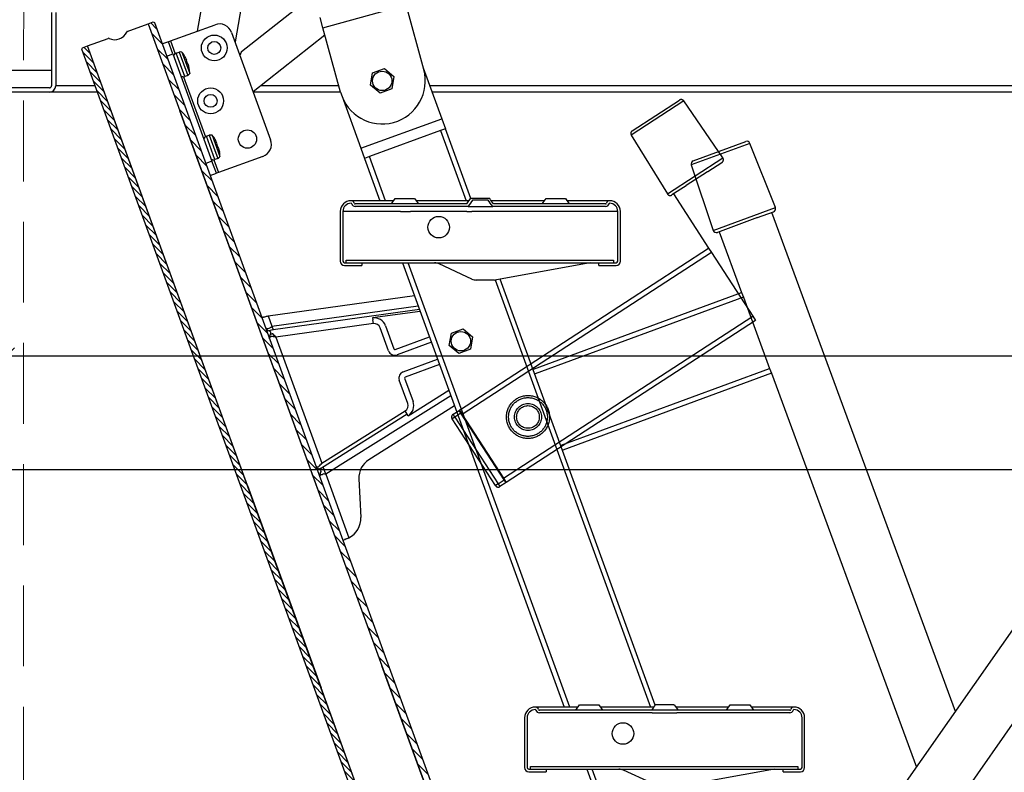
# Model space of a CAD drawing. Units: millimetres. Extents: x 9051 to 14802, y 1156 to 5269.
# Drawn here: x 9648 to 10105, y 4021 to 4370 of the extents above; entities that cross this region are included whole.
import ezdxf

# ---------------------------------------------------------------- set-up
doc = ezdxf.new("R2010")
doc.units = ezdxf.units.MM
doc.header["$LTSCALE"] = 30
doc.linetypes.add('HIDDEN', pattern=[0.375, 0.25, -0.125])
doc.layers.get('Defpoints').update_dxf_attribs({"lineweight": 9})
for name, color, linetype, lineweight in [('CONSTRUCTION', 40, 'Continuous', 20), ('FAKRO TEXT', 80, 'Continuous', 9), ('FAKRO WINDOW', 7, 'Continuous', 20)]:
    doc.layers.add(name, color=color, linetype=linetype, lineweight=lineweight)
doc.layers.add('FAKRO LOFT LADDERS', color=7, linetype='Continuous')
doc.styles.add('FAKRO', font='arial.ttf')
doc.dimstyles.new('FAKRO', dxfattribs={"dimscale": 5, "dimtxt": 4, "dimasz": 1.5, "dimexe": 2, "dimexo": 15, "dimgap": 0.5, "dimtad": 1, "dimdec": 0, "dimrnd": 0.1, "dimzin": 1, "dimdsep": 46, "dimtxsty": 'FAKRO', "dimblk": 'OBLIQUE', "dimcen": 2, "dimclrd": 3, "dimclre": 3, "dimclrt": 3, "dimadec": 0, "dimazin": 0, "dimtfac": 1, "dimtdec": 0, "dimtix": 1, "dimtmove": 2, "dimatfit": 3, "dimldrblk": 'OBLIQUE', "dimfxl": 1, "dimfxlon": 1, "dimtolj": 1, "dimarcsym": 0})

# ---------------------------------------------------------------- blocks, each defined once
blk = doc.blocks.new('SE1')
at = {"layer": 'FAKRO LOFT LADDERS', "color": 7, "linetype": 'Continuous'}
for p, q in [((126.41, 167.52), (125.192, 166.728)), ((126.627, 166.129), (127.849, 166.579)), ((127.944, 166.536), (126.582, 166.035)), ((128.537, 165.049), (127.944, 166.536)), ((126.029, 165.364), (127.317, 166.201)), ((126.582, 166.035), (127.095, 164.519)), ((127.095, 164.519), (128.537, 165.049)), ((128.122, 164.815), (127.563, 164.609)), ((128.124, 164.815), (128.493, 164.951)), ((132.716, 153.359), (128.452, 164.936)), ((127.561, 164.608), (127.192, 164.472)), ((127.233, 164.487), (127.751, 163.08)), ((127.053, 164.005), (121.267, 160.245)), ((122.922, 161.301), (127.751, 163.08)), ((127.792, 162.967), (122.963, 161.188)), ((127.751, 163.08), (127.792, 162.967)), ((127.792, 162.967), (128.401, 161.315)), ((122.226, 158.77), (128.012, 162.53)), ((123.565, 159.534), (128.401, 161.315)), ((128.401, 161.315), (128.442, 161.203)), ((128.442, 161.203), (123.606, 159.422)), ((128.442, 161.203), (131.808, 152.064)), ((121.096, 160.188), (121.033, 160.147)), ((121.096, 160.188), (121.055, 160.251)), ((121.238, 160.28), (121.096, 160.188)), ((121.096, 160.188), (122.104, 158.637)), ((121.238, 160.28), (121.197, 160.343)), ((121.238, 160.28), (121.243, 160.283)), ((122.246, 158.729), (121.238, 160.28)), ((122.104, 158.637), (122.041, 158.596)), ((122.104, 158.637), (122.246, 158.729)), ((122.104, 158.637), (122.145, 158.574)), ((122.246, 158.729), (122.251, 158.732)), ((122.287, 158.666), (122.246, 158.729))]:
    blk.add_line(p, q, dxfattribs=at)
at = {"layer": 'FAKRO LOFT LADDERS', "color": 7, "linetype": 'HIDDEN', "ltscale": 2}
for p, q in [((125.215, 166.83), (126.307, 167.54)), ((127.317, 166.201), (126.41, 167.52)), ((125.192, 166.728), (126.029, 165.364)), ((126.964, 165.88), (126.465, 165.556)), ((126.966, 165.881), (127.296, 166.095)), ((126.463, 165.554), (126.134, 165.34)), ((126.17, 165.364), (126.987, 164.106)), ((121.202, 160.346), (126.987, 164.106)), ((126.987, 164.106), (127.053, 164.005)), ((127.053, 164.005), (128.012, 162.53)), ((128.012, 162.53), (128.077, 162.429)), ((128.077, 162.429), (122.291, 158.669)), ((121.055, 160.251), (121.197, 160.343)), ((121.204, 160.342), (121.202, 160.346)), ((121.204, 160.342), (121.243, 160.283)), ((121.267, 160.245), (121.243, 160.283)), ((121.243, 160.283), (121.267, 160.245)), ((121.267, 160.245), (122.226, 158.77)), ((122.041, 158.596), (121.033, 160.147)), ((122.287, 158.666), (122.145, 158.574)), ((122.251, 158.732), (122.226, 158.77)), ((122.226, 158.77), (122.251, 158.732)), ((122.251, 158.732), (122.289, 158.673)), ((122.291, 158.669), (122.289, 158.673))]:
    blk.add_line(p, q, dxfattribs=at)
for radius in [0.5, 0.5, 0.45, 0.313, 0.263]:
    blk.add_circle((122.795, 160.189), radius, dxfattribs=at)
for centre, radius, start, end in [((126.348, 167.477), 0.075, 34.5192, 123.0192), ((125.256, 166.768), 0.075, 123.0192, 211.5192), ((127.255, 166.158), 0.075, 303.0192, 34.5192), ((126.912, 165.965), 0.1, 301.7029, 303.0192), ((126.409, 165.638), 0.1, 303.0192, 304.3356), ((126.093, 165.403), 0.075, 211.5192, 303.0192), ((121.096, 160.188), 0.075, 123.0192, 213.0192), ((121.2, 160.339), 0.005, 33.0192, 123.0192), ((122.104, 158.637), 0.075, 213.0192, 303.0192), ((122.285, 158.67), 0.005, 303.0192, 33.0192)]:
    blk.add_arc(centre, radius, start, end, dxfattribs=at)
at = {"layer": 'FAKRO LOFT LADDERS', "color": 7, "linetype": 'Continuous'}
for centre, radius, start, end in [((127.875, 166.509), 0.075, 21.7176, 110.2176), ((126.653, 166.059), 0.075, 110.2176, 198.7176), ((128.467, 165.022), 0.075, 290.2176, 21.7176), ((128.09, 164.909), 0.1, 288.9013, 290.2176), ((127.166, 164.543), 0.075, 198.7176, 290.2176), ((127.526, 164.702), 0.1, 290.2176, 291.534)]:
    blk.add_arc(centre, radius, start, end, dxfattribs=at)
blk = doc.blocks.new('A$C1FDD2EB3')
at = {"layer": 'FAKRO LOFT LADDERS', "linetype": 'Continuous'}
h = blk.add_hatch(dxfattribs=at)
h.set_pattern_fill('LINE', color=256, angle=135, style=0)
h.set_pattern_definition([(135, (-9715.6597, -3286.4773), (-2.245064, -2.245064), [])])
h.paths.add_polyline_path([(958.3, 0.19), (955.95, -0.67), (561.36, 1083.47), (563.71, 1084.32), (564.35, 1084.02), (958.6, 0.83)])
h = blk.add_hatch(dxfattribs=at)
h.set_pattern_fill('LINE', color=256, scale=0.629921, angle=135, style=0)
h.set_pattern_definition([(135, (-12298.3945, -3095.8937), (-1.41421356, -1.41421356), [])])
h.paths.add_polyline_path([(530.52, 1071.71), (530.82, 1072.35), (533.17, 1073.2), (908.26, 42.63), (905.44, 41.61)])
for p, q in [((584.26, 1080.1), (595.13, 1142.29)), ((612.87, 1139.19), (601.66, 1075.08)), ((604.74, 1070.58), (638.22, 1097.06)), ((642.46, 1081.61), (681.04, 1092.2)), ((689.24, 1062.31), (681.04, 1092.2)), ((516.5, 1088.74), (516.5, 1054.74)), ((518.5, 1088.74), (518.5, 1054.74)), ((551.67, 1079.94), (561.36, 1083.47)), ((561.36, 1083.47), (563.71, 1084.32)), ((561.36, 1083.47), (576.06, 1043.06)), ((561.36, 1083.47), (955.71, 0)), ((563.71, 1084.32), (564.35, 1084.02)), ((564.35, 1084.02), (958.6, 0.83)), ((571.7, 1075.52), (592.37, 1083.05)), ((642.46, 1081.61), (641.14, 1086.44)), ((600.06, 1079.46), (618.19, 1029.66)), ((650.67, 1051.72), (642.46, 1081.61)), ((533.17, 1073.2), (542.85, 1076.73)), ((570.76, 1075.18), (567.94, 1074.16)), ((570.76, 1075.18), (571.7, 1075.52)), ((572.81, 1069.54), (570.76, 1075.18)), ((571.7, 1075.52), (573.86, 1069.56)), ((643.4, 1078.2), (610.1, 1051.88)), ((530.52, 1071.71), (530.82, 1072.35)), ((905.2, 42.28), (530.52, 1071.71)), ((530.82, 1072.35), (533.17, 1073.2)), ((908.26, 42.63), (533.17, 1073.2)), ((547.87, 1032.8), (533.17, 1073.2)), ((569.99, 1068.52), (572.81, 1069.54)), ((572.81, 1069.54), (590.94, 1019.74)), ((574.33, 1069.88), (575.71, 1070.39)), ((578.3, 1058.98), (574.33, 1069.88)), ((575.71, 1070.39), (579.68, 1059.49)), ((577.04, 1070.28), (580.62, 1060.42)), ((578.42, 1068.26), (578.39, 1068.36)), ((579.25, 1066.46), (579.09, 1066.9)), ((579.14, 1066.3), (579.26, 1066.36)), ((579.68, 1064.82), (579.14, 1066.3)), ((579.81, 1064.86), (579.68, 1064.82)), ((580.03, 1064.33), (579.87, 1064.77)), ((516.5, 1061.74), (485.5, 1061.74)), ((580.43, 1062.76), (580.39, 1062.86)), ((664.53, 1055.04), (665.53, 1060.72)), ((665.53, 1060.72), (670.96, 1062.7)), ((670.96, 1062.7), (675.38, 1058.99)), ((689.02, 1063.09), (697.64, 1039.42)), ((577.74, 1058.93), (587.89, 1031.04)), ((579.68, 1059.49), (578.3, 1058.98)), ((675.38, 1058.99), (674.38, 1053.3)), ((515.5, 1053.74), (486.5, 1053.74)), ((515.5, 1051.74), (486.5, 1051.74)), ((537.78, 1051.74), (515.5, 1051.74)), ((536.69, 1054.74), (518.5, 1054.74)), ((650.66, 1051.74), (610.15, 1051.74)), ((649.84, 1054.74), (613.73, 1054.74)), ((668.95, 1051.33), (664.53, 1055.04)), ((674.38, 1053.3), (668.95, 1051.33)), ((1047.41, 1054.74), (692.06, 1054.74)), ((1046.5, 1051.74), (693.15, 1051.74)), ((651.16, 1050.17), (660.05, 1025.74)), ((620.53, 920.9), (576.06, 1043.06)), ((660.05, 1025.74), (697.64, 1039.42)), ((697.64, 1039.42), (699.35, 1034.72)), ((592.33, 910.64), (547.87, 1032.8)), ((697.09, 1033.9), (664.02, 1021.86)), ((699.35, 1034.72), (697.09, 1033.9)), ((697.09, 1033.9), (708.92, 1001.4)), ((711.11, 1002.4), (699.35, 1034.72)), ((588.35, 1031.36), (589.73, 1031.86)), ((592.32, 1020.46), (588.35, 1031.36)), ((589.73, 1031.86), (593.7, 1020.96)), ((591.06, 1031.75), (594.65, 1021.9)), ((592.41, 1029.84), (592.45, 1029.74)), ((593.28, 1027.93), (593.11, 1028.38)), ((593.16, 1027.77), (593.29, 1027.83)), ((593.7, 1026.3), (593.16, 1027.77)), ((593.83, 1026.33), (593.7, 1026.3)), ((594.05, 1025.8), (593.89, 1026.25)), ((594.42, 1024.33), (594.45, 1024.23)), ((660.05, 1025.74), (661.76, 1021.04)), ((590.94, 1019.74), (588.12, 1018.71)), ((592.99, 1014.1), (590.94, 1019.74)), ((591.76, 1020.4), (593.93, 1014.44)), ((593.7, 1020.96), (592.32, 1020.46)), ((614.6, 1021.97), (593.93, 1014.44)), ((664.02, 1021.86), (661.76, 1021.04)), ((661.76, 1021.04), (668.91, 1001.4)), ((671.46, 1001.4), (664.02, 1021.86)), ((593.93, 1014.44), (592.99, 1014.1)), ((590.17, 1013.08), (592.99, 1014.1)), ((675.31, 1001.4), (655.51, 1001.4)), ((674.26, 999.9), (676.01, 1002.4)), ((676.01, 1002.4), (685.01, 1002.4)), ((685.01, 1002.4), (686.76, 999.9)), ((709.47, 1001.4), (685.71, 1001.4)), ((709.26, 999.9), (711.01, 1002.4)), ((710.31, 1001.4), (709.47, 1001.4)), ((711.01, 1002.4), (711.19, 1002.4)), ((719.84, 1002.4), (711.19, 1002.4)), ((712.05, 1001.83), (718.98, 1001.83)), ((721.56, 1001.4), (720.56, 1001.4)), ((745.31, 1001.4), (721.56, 1001.4)), ((744.26, 999.9), (746.01, 1002.4)), ((746.01, 1002.4), (755.01, 1002.4)), ((755.01, 1002.4), (756.76, 999.9)), ((775.51, 1001.4), (755.71, 1001.4)), ((650.51, 996.4), (650.51, 973.4)), ((660.79, 996.4), (651.71, 996.4)), ((651.71, 996.4), (651.71, 973.4)), ((709.26, 999.9), (657.45, 999.9)), ((709.78, 998.7), (657.45, 998.7)), ((678.44, 996.4), (660.79, 996.4)), ((678.44, 996.4), (683.16, 996.4)), ((709.2, 996.4), (683.16, 996.4)), ((709.2, 996.4), (711.6, 996.4)), ((709.78, 998.7), (721.25, 998.7)), ((767.91, 996.4), (711.6, 996.4)), ((773.58, 998.7), (721.25, 998.7)), ((773.58, 999.9), (721.64, 999.9)), ((779.31, 996.4), (767.91, 996.4)), ((779.31, 973.4), (779.31, 996.4)), ((780.51, 973.4), (780.51, 996.4)), ((653.31, 973.8), (777.31, 973.8)), ((653.31, 972.6), (653.31, 973.8)), ((777.31, 973.8), (777.31, 972.6)), ((652.51, 972.6), (660.51, 972.6)), ((652.51, 971.4), (660.51, 971.4)), ((653.31, 972.6), (777.31, 972.6)), ((660.51, 972.6), (660.51, 971.4)), ((679.39, 972.6), (754.42, 766.48)), ((756.97, 766.48), (681.95, 972.6)), ((709.2, 966.15), (696.39, 972.13)), ((766.51, 972.6), (722.96, 964.68)), ((770.51, 972.6), (778.51, 972.6)), ((770.51, 971.4), (770.51, 972.6)), ((770.51, 971.4), (778.51, 971.4)), ((711.51, 965.07), (709.2, 966.15)), ((711.6, 965.03), (711.51, 965.07)), ((722.06, 964.6), (713.62, 964.6)), ((722.31, 964.61), (794.43, 766.48)), ((796.64, 767.41), (724.72, 965)), ((617.07, 947.93), (684.94, 957.37)), ((618.8, 943.18), (686.67, 952.62)), ((687.3, 950.89), (619.43, 941.45)), ((617.07, 947.93), (618.8, 943.18)), ((687.6, 950.06), (665.49, 946.99)), ((665.49, 946.99), (665.6, 946.14)), ((665.85, 944.36), (665.6, 946.14)), ((616.95, 941.88), (616.85, 941.88)), ((618.8, 943.18), (619.43, 941.45)), ((665.85, 944.36), (620.66, 938.08)), ((672.93, 931.72), (669.02, 942.45)), ((671.52, 943.36), (675.42, 932.63)), ((702.05, 939.93), (707.47, 941.9)), ((707.47, 941.9), (711.89, 938.19)), ((617.48, 941.01), (617.51, 941.01)), ((618.09, 939.43), (618.06, 939.4)), ((618.14, 938.34), (618.23, 938.41)), ((618.23, 938.41), (618.46, 938.39)), ((619.06, 939.67), (618.91, 939.69)), ((620.66, 938.08), (641.93, 879.63)), ((675.94, 932.39), (691.91, 938.21)), ((701.04, 934.24), (702.05, 939.93)), ((711.89, 938.19), (710.89, 932.51)), ((692.82, 935.71), (676.84, 929.9)), ((705.47, 930.53), (701.04, 934.24)), ((710.89, 932.51), (705.47, 930.53)), ((679.71, 922.02), (695.69, 927.83)), ((696.6, 925.34), (680.62, 919.52)), ((620.53, 920.9), (635.57, 879.55)), ((680.38, 919.01), (684.29, 908.28)), ((681.79, 907.37), (677.89, 918.1)), ((607.38, 869.29), (592.33, 910.64)), ((701.84, 910.93), (643.79, 874.53)), ((682, 901.62), (700.91, 913.48)), ((703.57, 906.18), (663.8, 881.24)), ((681.54, 902.35), (641.73, 877.38)), ((641.93, 879.63), (680.59, 903.87)), ((681.54, 902.35), (680.59, 903.87)), ((682, 901.62), (681.54, 902.35)), ((635.57, 879.55), (669.78, 785.58)), ((640.29, 877.82), (640.17, 877.82)), ((640.45, 877.99), (640.29, 877.82)), ((641.62, 877.28), (641.73, 877.38)), ((643.79, 874.53), (642.56, 877.9)), ((640.8, 876.95), (640.83, 876.94)), ((641.4, 875.36), (641.38, 875.34)), ((641.46, 874.28), (641.54, 874.34)), ((643.79, 874.53), (654.53, 845.02)), ((607.38, 869.29), (641.59, 775.32)), ((659.13, 872.28), (660.01, 854.45)), ((651.73, 843.93), (652.7, 844.28)), ((653.93, 844.73), (652.7, 844.28)), ((845.11, 634.77), (977.86, 824.08)), ((877.04, 216.13), (669.78, 785.58)), ((848.85, 205.87), (641.59, 775.32)), ((760.82, 766.48), (741.02, 766.48)), ((794.9, 764.98), (742.96, 764.98)), ((795.28, 763.78), (742.96, 763.78)), ((759.77, 764.98), (761.52, 767.48)), ((761.52, 767.48), (770.52, 767.48)), ((770.52, 767.48), (772.27, 764.98)), ((794.98, 766.48), (771.22, 766.48)), ((859.08, 764.98), (794.9, 764.98)), ((795.97, 766.48), (794.98, 766.48)), ((795.28, 763.78), (806.75, 763.78)), ((805.34, 767.48), (796.7, 767.48)), ((805.35, 767.48), (805.52, 767.48)), ((805.52, 767.48), (807.27, 764.98)), ((807.06, 766.48), (806.22, 766.48)), ((859.08, 763.78), (806.75, 763.78)), ((830.82, 766.48), (807.06, 766.48)), ((829.77, 764.98), (831.52, 767.48)), ((831.52, 767.48), (840.52, 767.48)), ((840.52, 767.48), (842.27, 764.98)), ((861.02, 766.48), (841.22, 766.48)), ((965.64, 763.11), (855.59, 606.16)), ((736.02, 761.48), (736.02, 738.48)), ((737.22, 761.48), (737.22, 738.48)), ((864.82, 738.48), (864.82, 761.48)), ((866.02, 738.48), (866.02, 761.48)), ((738.02, 737.68), (746.02, 737.68)), ((738.02, 736.48), (746.02, 736.48)), ((738.82, 738.88), (862.82, 738.88)), ((738.82, 737.68), (738.82, 738.88)), ((738.82, 737.68), (862.82, 737.68)), ((746.02, 737.68), (746.02, 736.48)), ((764.9, 737.68), (839.92, 531.56)), ((842.47, 531.56), (767.45, 737.68)), ((794.71, 731.23), (781.89, 737.21)), ((852.02, 737.68), (808.46, 729.76)), ((856.02, 737.68), (864.02, 737.68)), ((856.02, 736.48), (856.02, 737.68)), ((856.02, 736.48), (864.02, 736.48)), ((862.82, 738.88), (862.82, 737.68))]:
    blk.add_line(p, q, dxfattribs=at)
for centre, radius in [((592.03, 1072.28), 6), ((592.03, 1072.28), 3), ((669.95, 1057.01), 4.5), ((590.33, 1047.72), 6), ((590.33, 1047.72), 3), ((607.42, 1030), 4.25), ((696.18, 989.1), 5), ((706.47, 936.22), 4.5), ((781.69, 754.18), 5)]:
    blk.add_circle(centre, radius, dxfattribs=at)
for centre, radius, start, end in [((594.42, 1077.41), 6, 20, 110), ((545.89, 1082.09), 6, 243.8131, 336.1869), ((551.84, 1079.47), 0.5, 110, 156.1869), ((543.02, 1076.26), 0.5, 63.8131, 110), ((575.61, 1067.52), 2.69, 118.4567, 156.2674), ((576.14, 1067.48), 2.94, 72.2231, 98.4477), ((567.45, 1062.08), 12.62, 29.8767, 40.5297), ((590.81, 1076.14), 15, 330.9513, 338.2547), ((566.96, 1061.78), 13.17, 24.7452, 29.4719), ((570.34, 1063.34), 9.45, 22.1331, 24.7541), ((578.14, 1061.99), 2.94, 301.5523, 327.7769), ((570.99, 1061.42), 9.5, 15.2527, 17.8601), ((567.44, 1060.45), 13.17, 10.5281, 15.2548), ((568.01, 1060.54), 12.62, 359.4703, 10.1233), ((669.95, 1057.01), 20, 195.3463, 15.3463), ((577.76, 1061.62), 2.69, 243.7326, 281.5433), ((515.5, 1054.74), 3, 270, 0), ((515.5, 1054.74), 1, 270, 0), ((589.63, 1028.99), 2.69, 118.4567, 156.2674), ((590.16, 1028.95), 2.94, 72.2231, 98.4477), ((581.47, 1023.55), 12.62, 29.8767, 40.5297), ((580.98, 1023.26), 13.17, 24.7428, 29.4755), ((584.35, 1024.81), 9.46, 22.1557, 24.7515), ((612.55, 1027.61), 6, 290, 20), ((585, 1022.89), 9.51, 15.255, 17.8377), ((581.47, 1021.92), 13.17, 10.5245, 15.2572), ((582.03, 1022.01), 12.62, 359.4703, 10.1233), ((591.78, 1023.09), 2.69, 243.7326, 281.5433), ((592.16, 1023.46), 2.94, 301.5523, 327.7769), ((655.51, 996.4), 5, 90, 180), ((655.51, 999.9), 1.5, 14.4775, 90), ((775.51, 999.9), 1.5, 90, 165.5225), ((775.51, 996.4), 5, 0, 90), ((655.51, 996.4), 3.8, 90, 180), ((655.51, 999.9), 0.3, 14.4775, 90), ((657.45, 1000.4), 1.7, 194.4775, 270), ((657.45, 1000.4), 0.5, 194.4775, 270), ((773.58, 1000.4), 0.5, 270, 345.5225), ((773.58, 1000.4), 1.7, 270, 345.5225), ((775.51, 999.9), 0.3, 90, 165.5225), ((775.51, 996.4), 3.8, 0, 90), ((652.51, 973.4), 2, 180, 270), ((652.51, 973.4), 0.8, 180, 270), ((778.51, 973.4), 0.8, 270, 0), ((778.51, 973.4), 2, 270, 0), ((694.27, 967.6), 5, 64.967, 90), ((713.62, 969.6), 5, 246.0967, 270), ((722.06, 969.6), 5, 270, 280.3048), ((597.72, 1028.41), 82.77, 282.4256, 283.5238), ((666.26, 941.45), 5.6, 20, 97.9138), ((617.89, 943.09), 2.11, 200.2106, 258.7165), ((618.84, 939.19), 3.28, 106.2514, 125.0293), ((619.5, 937.41), 4.11, 94.3783, 112.7497), ((579.07, 983.93), 56.91, 313.0463, 314.2708), ((666.26, 941.45), 2.94, 20, 97.9138), ((617.29, 940.03), 1, 323.0823, 77.1884), ((619.71, 938.08), 2.11, 141.2835, 199.7894), ((616.1, 913.57), 24.93, 79.4672, 84.5604), ((605.14, 924.09), 20.89, 42.0227, 48.2183), ((675.8, 932.77), 0.402, 200, 290), ((675.8, 932.77), 3.06, 200, 290), ((680.76, 919.14), 3.06, 110, 200), ((680.76, 919.14), 0.402, 110, 200), ((679.03, 906.36), 2.94, 302.0862, 20), ((679.03, 906.36), 5.6, 302.0862, 20), ((641.21, 879.02), 2.11, 200.2106, 258.7165), ((622.68, 895.48), 24.93, 315.4396, 320.5328), ((669.12, 872.77), 10, 122.0862, 182.8375), ((640.6, 875.97), 1, 322.8116, 76.9177), ((643.03, 874.02), 2.11, 141.2835, 199.7894), ((641.25, 877.6), 3.28, 274.9527, 293.7666), ((639.72, 820.48), 54.21, 85.6986, 86.9843), ((650.02, 853.95), 10, 296.7633, 2.8375), ((641.48, 874.64), 32.36, 290.2704, 293.7678), ((652.64, 848.13), 3.64, 290.8221, 301.2529), ((741.02, 761.48), 5, 90, 180), ((741.02, 761.48), 3.8, 90, 180), ((741.02, 764.98), 1.5, 14.4775, 90), ((741.02, 764.98), 0.3, 14.4775, 90), ((742.96, 765.48), 1.7, 194.4775, 270), ((742.96, 765.48), 0.5, 194.4775, 270), ((859.08, 765.48), 0.5, 270, 345.5225), ((859.08, 765.48), 1.7, 270, 345.5225), ((861.02, 764.98), 1.5, 90, 165.5225), ((861.02, 764.98), 0.3, 90, 165.5225), ((861.02, 761.48), 5, 0, 90), ((861.02, 761.48), 3.8, 0, 90), ((738.02, 738.48), 2, 180, 270), ((738.02, 738.48), 0.8, 180, 270), ((779.78, 732.68), 5, 64.967, 90), ((864.02, 738.48), 0.8, 270, 0), ((864.02, 738.48), 2, 270, 0)]:
    blk.add_arc(centre, radius, start, end, dxfattribs=at)
at = {"layer": 'FAKRO LOFT LADDERS', "linetype": 'Continuous', "extrusion": (0, 0, -1)}
for centre, major_axis, ratio, start_param, end_param in [((617.77, 942.18), (0.27, 1.17), 0.450472, 2.442961, 3.141593), ((619.05, 938.71), (0.959, -0.721), 0.714804, 3.141593, 4.094577), ((641.1, 878.11), (0.27, 1.17), 0.714804, 2.188608, 3.141593)]:
    blk.add_ellipse(centre, major_axis=major_axis, ratio=ratio, start_param=start_param, end_param=end_param, dxfattribs=at)
at = {"layer": 'FAKRO LOFT LADDERS', "linetype": 'Continuous'}
for points in [[(712.05, 1001.83), (711.28, 1000.79), (710.53, 999.75), (709.78, 998.7)], [(721.25, 998.7), (720.5, 999.75), (719.75, 1000.79), (718.98, 1001.83)], [(721.64, 999.9), (721.04, 1000.74), (720.44, 1001.57), (719.84, 1002.4)], [(616.85, 941.88), (616.34, 941.88), (616.01, 942.08), (615.91, 942.36)], [(617.72, 937.37), (617.62, 937.64), (617.75, 938.01), (618.14, 938.34)], [(640.17, 877.82), (639.66, 877.82), (639.33, 878.02), (639.23, 878.29)], [(641.04, 873.3), (640.94, 873.58), (641.07, 873.95), (641.46, 874.28)], [(796.7, 767.48), (796.09, 766.65), (795.49, 765.81), (794.9, 764.98)]]:
    blk.add_open_spline(points, degree=3, dxfattribs=at)
for points, knots in [([(614.11, 947.29), (614.12, 947.29), (614.13, 947.28), (614.21, 947.29), (614.33, 947.32), (614.49, 947.35), (614.7, 947.4), (614.94, 947.45), (615.22, 947.51), (615.42, 947.55), (615.53, 947.58)], [0, 0, 0, 0, 0.125682, 0.251246, 0.376654, 0.501867, 0.626846, 0.751554, 0.875951, 1, 1, 1, 1]), ([(619.19, 941.51), (619.24, 941.51), (619.29, 941.51), (619.35, 941.5), (619.37, 941.49), (619.41, 941.48), (619.42, 941.47), (619.43, 941.45)], [0, 0, 0, 0, 0.5, 0.5, 0.75, 0.75, 1, 1, 1, 1])]:
    blk.add_open_spline(points, degree=3, knots=knots, dxfattribs=at)
at = {"layer": 'FAKRO LOFT LADDERS', "xscale": 20, "yscale": 20, "zscale": 20}
blk.add_blockref('SE1', (-1718.28, -2302.73), dxfattribs=at)
blk = doc.blocks.new('_Oblique')
at = {"color": 0, "linetype": 'ByBlock', "lineweight": -2}
blk.add_line((-0.5, -0.5), (0.5, 0.5), dxfattribs=at)
blk = doc.blocks.new('*D41')
at = {"layer": 'CONSTRUCTION', "color": 3, "lineweight": -2, "transparency": 16777216}
for p, q in [((9629.9, 4166.69), (9629.9, 4151.69)), ((10855.9, 4166.69), (10855.9, 4151.69)), ((9629.9, 4161.69), (10855.9, 4161.69))]:
    blk.add_line(p, q, dxfattribs=at)
at = {"layer": 'Defpoints', "color": 0, "transparency": 16777216}
for p in [(9629.9, 4343.21), (10855.9, 4343.21), (10855.9, 4161.69)]:
    blk.add_point(p, dxfattribs=at)
at = {"layer": 'CONSTRUCTION', "color": 3, "lineweight": -2, "transparency": 16777216, "xscale": 7.5, "yscale": 7.5, "zscale": 7.5, "rotation": 180}
blk.add_blockref('_Oblique', (9629.9, 4161.69), dxfattribs=at)
at = {"layer": 'CONSTRUCTION', "color": 3, "lineweight": -2, "transparency": 16777216, "xscale": 7.5, "yscale": 7.5, "zscale": 7.5}
blk.add_blockref('_Oblique', (10855.9, 4161.69), dxfattribs=at)
at = {"layer": 'CONSTRUCTION', "color": 3, "transparency": 16777216, "insert": (10242.9, 4176.69), "char_height": 25, "attachment_point": 5, "style": 'FAKRO'}
blk.add_mtext('\\A1;D', dxfattribs=at)
blk = doc.blocks.new('*D45')
at = {"layer": 'CONSTRUCTION', "color": 3, "lineweight": -2, "transparency": 16777216}
for p, q in [((9641.98, 4219.31), (9641.98, 4204.31)), ((10842.33, 4219.31), (10842.33, 4204.31)), ((9641.98, 4214.31), (10842.33, 4214.31))]:
    blk.add_line(p, q, dxfattribs=at)
at = {"layer": 'Defpoints', "color": 0, "transparency": 16777216}
for p in [(9641.98, 4346.71), (10842.33, 4346.71), (10842.33, 4214.31)]:
    blk.add_point(p, dxfattribs=at)
at = {"layer": 'CONSTRUCTION', "color": 3, "lineweight": -2, "transparency": 16777216, "xscale": 7.5, "yscale": 7.5, "zscale": 7.5, "rotation": 180}
blk.add_blockref('_Oblique', (9641.98, 4214.31), dxfattribs=at)
at = {"layer": 'CONSTRUCTION', "color": 3, "lineweight": -2, "transparency": 16777216, "xscale": 7.5, "yscale": 7.5, "zscale": 7.5}
blk.add_blockref('_Oblique', (10842.33, 4214.31), dxfattribs=at)
at = {"layer": 'CONSTRUCTION', "color": 3, "transparency": 16777216, "insert": (10242.16, 4229.31), "char_height": 25, "attachment_point": 5, "style": 'FAKRO'}
blk.add_mtext('\\A1;B', dxfattribs=at)

msp = doc.modelspace()

# ---------------------------------------------------------------- linework, layer by layer
at = {"layer": 'FAKRO TEXT', "linetype": 'HIDDEN', "ltscale": 5}
msp.add_line((9649.85, 1426.59), (9649.97, 4391), dxfattribs=at)

# ---------------------------------------------------------------- block references
at = {"layer": 'FAKRO WINDOW'}
msp.add_blockref('A$C1FDD2EB3', (9146.4, 3284.96), dxfattribs=at)

# ---------------------------------------------------------------- dimensions: what is measured, and where the dimension line sits
at = {"layer": 'CONSTRUCTION'}
for base, p1, p2, text, picture, middle in [((10842.33, 4214.31), (9641.98, 4346.71), (10842.33, 4346.71), 'B', '*D45', (10242.16, 4229.31)), ((10855.9, 4161.69), (9629.9, 4343.21), (10855.9, 4343.21), 'D', '*D41', (10242.9, 4176.69))]:
    dim = msp.add_linear_dim(base=base, p1=p1, p2=p2, text=text, dimstyle='FAKRO', override={"dimtxt": 5}, dxfattribs=at)
    dim.commit()
    dim.dimension.update_dxf_attribs({"geometry": picture, "text_midpoint": middle})

doc.saveas('drawing.dxf')
